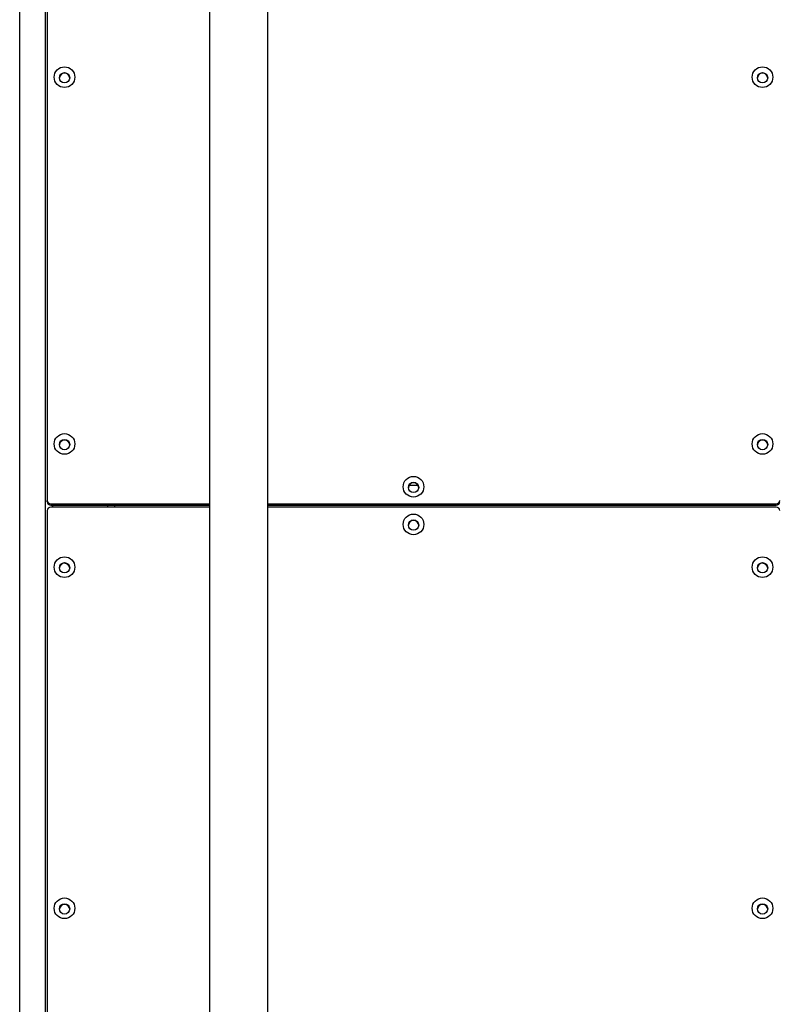
# Model space of a CAD drawing. Units: millimetres. Extents: x 1454 to 13168, y 1310 to 10848.
# Drawn here: x 6456 to 6895, y 7536 to 8107 of the extents above; entities that cross this region are included whole.
import ezdxf

# ---------------------------------------------------------------- set-up
doc = ezdxf.new("R2010")
doc.units = ezdxf.units.MM
doc.header["$LTSCALE"] = 200

msp = doc.modelspace()

# ---------------------------------------------------------------- linework, layer by layer
at = {"color": 7, "linetype": 'Continuous', "lineweight": 25}
for p, q in [((6599.75, 7364.52), (6599.75, 9057.21)), ((6455.96, 7108.19), (6455.96, 8174.49)), ((6470.96, 7108.19), (6470.96, 8174.49)), ((6471.96, 8174.49), (6471.96, 7828.2)), ((6566.05, 8174.62), (6566.05, 7364.51)), ((6471.96, 7827.44), (6471.96, 7828.2)), ((6473.96, 7826.22), (6566.05, 7826.22)), ((6473.96, 7826.22), (6473.96, 7825.46)), ((6473.96, 7825.46), (6566.05, 7825.46)), ((6510.96, 7825.46), (6510.96, 7824.23)), ((6599.75, 7826.22), (6894.63, 7826.22)), ((6599.75, 7825.46), (6894.63, 7825.46)), ((6894.63, 7825.46), (6894.63, 7826.22)), ((6471.96, 7822.25), (6471.96, 7108.19)), ((6566.05, 7824.23), (6473.96, 7824.23)), ((6894.63, 7824.23), (6599.75, 7824.23))]:
    msp.add_line(p, q, dxfattribs=at)
at = {"color": 8, "linetype": 'Continuous', "lineweight": 25}
for p, q in [((6686.88, 7836.89), (6681.71, 7836.89)), ((6474.96, 7825.46), (6474.96, 7824.23)), ((6506.96, 7825.46), (6506.96, 7824.23))]:
    msp.add_line(p, q, dxfattribs=at)
at = {"color": 7, "linetype": 'Continuous', "lineweight": 25}
for centre, radius in [((6481.95, 8073.54), 5.99), ((6886.62, 8073.54), 5.99), ((6481.96, 8073.17), 2.99), ((6886.63, 8073.17), 2.99), ((6481.95, 7860.9), 5.99), ((6886.62, 7860.9), 5.99), ((6481.96, 7860.54), 2.99), ((6886.63, 7860.54), 2.99), ((6684.29, 7836.1), 5.99), ((6684.3, 7835.74), 2.99), ((6684.29, 7814.28), 5.99), ((6684.3, 7813.92), 2.99), ((6481.95, 7789.48), 5.99), ((6481.96, 7789.11), 2.99), ((6886.62, 7789.48), 5.99), ((6886.63, 7789.11), 2.99), ((6481.95, 7591.73), 5.99), ((6886.62, 7591.73), 5.99), ((6481.96, 7591.36), 2.99), ((6886.63, 7591.36), 2.99)]:
    msp.add_circle(centre, radius, dxfattribs=at)
for centre, radius, start, end in [((6481.95, 8072.8), 2.99, 89.7392, 176.1703), ((6481.97, 8072.8), 2.99, 3.8658, 90.2247), ((6886.61, 8072.8), 2.99, 89.7392, 176.1703), ((6886.64, 8072.8), 2.99, 3.8658, 90.2247), ((6481.95, 7860.17), 2.99, 89.7392, 176.1703), ((6481.97, 7860.17), 2.99, 3.8658, 90.2247), ((6886.61, 7860.17), 2.99, 89.7392, 176.1703), ((6886.64, 7860.17), 2.99, 3.8658, 90.2247), ((6684.28, 7835.37), 2.99, 89.7392, 176.1703), ((6684.3, 7835.37), 2.99, 3.8658, 90.2247), ((6473.95, 7828.21), 1.99, 180.2293, 270.2275), ((6473.95, 7827.45), 1.99, 180.2293, 270.2275), ((6894.63, 7828.21), 1.99, 269.7725, 359.7707), ((6894.63, 7827.45), 1.99, 269.7725, 359.7707), ((6473.95, 7822.24), 1.99, 89.7725, 179.7707), ((6894.63, 7822.24), 1.99, 0.2293, 90.2275), ((6684.28, 7813.55), 2.99, 89.7392, 176.1703), ((6684.3, 7813.54), 2.99, 3.8658, 90.2247), ((6481.95, 7788.74), 2.99, 89.7392, 176.1703), ((6481.97, 7788.74), 2.99, 3.8658, 90.2247), ((6886.61, 7788.74), 2.99, 89.7392, 176.1703), ((6886.64, 7788.74), 2.99, 3.8658, 90.2247), ((6481.95, 7590.99), 2.99, 89.7392, 176.1703), ((6481.97, 7590.99), 2.99, 3.8658, 90.2247), ((6886.61, 7590.99), 2.99, 89.7392, 176.1703), ((6886.64, 7590.99), 2.99, 3.8658, 90.2247)]:
    msp.add_arc(centre, radius, start, end, dxfattribs=at)

doc.saveas('drawing.dxf')
